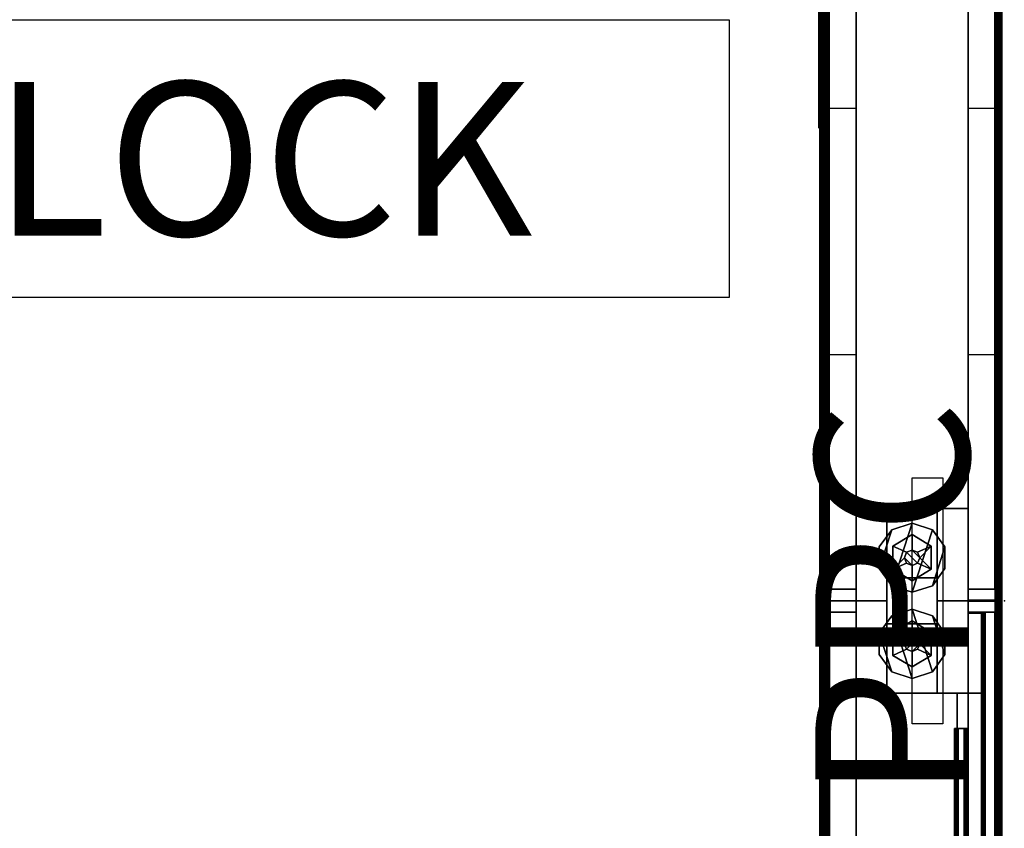
# Model space of a CAD drawing. Units: inches. Extents: x -1 to 228, y 0 to 157.
# Drawn here: x 212 to 228, y 33 to 46 of the extents above; entities that cross this region are included whole.
import ezdxf
from ezdxf.enums import TextEntityAlignment as Align

# ---------------------------------------------------------------- set-up
doc = ezdxf.new("R2010")
doc.units = ezdxf.units.IN
doc.header["$MEASUREMENT"] = 0
for name, color, linetype in [('A-FURN', 7, 'Continuous'), ('A-FURN-PNLS-BUILDUP-T', 7, 'Continuous'), ('AFUFU-2D-LK', 7, 'Continuous'), ('AFUFU-2D-LK-TX', 7, 'Continuous'), ('AFUPA-2D-42-TX', 7, 'Continuous'), ('AFUPA-2D-IN-TX', 7, 'Continuous'), ('AFUPA-2D-PC', 3, 'Continuous'), ('AFUPA-2D-PC-TX', 3, 'Continuous'), ('AFUPA-2D-TC-TX', 3, 'Continuous'), ('AFUPA-3D-BC', 3, 'Continuous'), ('AFUPA-3D-FR', 3, 'Continuous'), ('AFUPA-3D-TC', 3, 'Continuous'), ('AFUPA-3D-TL-FA-H', 3, 'Continuous'), ('AFUPA-3D-TL-IN', 3, 'Continuous'), ('AFUPA-3D-TL-LA-H', 7, 'Continuous'), ('AFUPA-3D-TL-LA-V', 7, 'Continuous'), ('AFUPA-3D-TL-MB', 3, 'Continuous')]:
    doc.layers.add(name, color=color, linetype=linetype)
doc.styles.get("Standard").update_dxf_attribs({"font": 'arial.ttf'})

# ---------------------------------------------------------------- blocks, each defined once
blk = doc.blocks.new('TFVFRBD')
at = {"layer": 'AFUPA-3D-FR'}
for p in [(0, 3), (36, 3), (36, 3, 5.375), (36, 3, 19.938), (36, 3, 30.109), (36, 3, 34.5), (36, 3, 41.812), (36, 3, 15.547), (0, 0), (0, 0, 0.5), (0, 0, 19.938), (0, 0, 30.109), (0, 0, 34.5), (0, 0, 41.812), (0, 0, 15.547), (36, 0)]:
    blk.add_point(p, dxfattribs=at)
at = {"layer": 'AFUPA-3D-BC'}
mesh = blk.add_polyface(dxfattribs=at)
corners = [(35.987, 2.903, 5.339), (0.013, 2.903, 5.339), (0.013, 2.886, 5.323), (35.987, 2.886, 5.323), (35.987, 2.88, 5.125), (35.987, 2.85, 5.13), (0.013, 2.85, 5.13), (0.013, 2.88, 5.125), (0.013, 2.85, 5.3), (35.987, 2.85, 5.3), (0.013, 2.86, 5.338), (35.987, 2.86, 5.338), (35.987, 2.888, 5.365), (0.013, 2.888, 5.365), (35.987, 2.88, 5.3), (0.013, 2.88, 5.3), (35.987, 2.925, 5.375), (0.013, 2.925, 5.375), (0.013, 2.962, 5.365), (35.987, 2.962, 5.365), (35.987, 2.99, 5.338), (0.013, 2.99, 5.338), (35.987, 2.88, 0.591), (0.013, 2.88, 0.591), (0.013, 2.85, 0.586), (35.987, 2.85, 0.586), (0.013, 2.86, 0.378), (35.987, 2.86, 0.378), (35.987, 2.888, 0.351), (0.013, 2.888, 0.351), (35.987, 2.85, 0.416), (0.013, 2.85, 0.416), (0.013, 3, 0.416), (0.013, 2.97, 0.416), (0.013, 2.97, 5.3), (0.013, 3, 5.3), (35.987, 2.97, 5.3), (35.987, 2.97, 0.416), (35.987, 3, 0.416), (35.987, 3, 5.3), (0.013, 2.88, 0.416), (0.013, 2.886, 0.393), (35.987, 2.886, 0.393), (35.987, 2.88, 0.416), (0.013, 2.903, 0.377), (35.987, 2.903, 0.377), (35.987, 2.925, 0.371), (0.013, 2.925, 0.371), (35.987, 2.947, 0.377), (0.013, 2.947, 0.377), (35.987, 2.964, 0.393), (0.013, 2.964, 0.393), (0.013, 2.99, 0.378), (35.987, 2.99, 0.378), (0.013, 2.962, 0.351), (35.987, 2.962, 0.351), (0.013, 2.925, 0.341), (35.987, 2.925, 0.341), (0.013, 2.964, 5.323), (35.987, 2.964, 5.323), (0.013, 2.947, 5.339), (35.987, 2.947, 5.339), (0.013, 2.925, 5.345), (35.987, 2.925, 5.345)]
mesh.append_faces([[corners[k] for k in face] for face in [(7, 6, 5, 4), (5, 6, 8, 9), (13, 12, 11, 10), (10, 11, 9, 8), (17, 16, 12, 13), (21, 20, 19, 18), (22, 23, 24, 25), (26, 27, 28, 29), (27, 30, 31, 26), (25, 24, 31, 30), (38, 39, 35, 32), (33, 34, 36, 37), (52, 53, 38, 32), (54, 55, 53, 52), (56, 57, 55, 54), (29, 28, 57, 56), (35, 39, 20, 21), (18, 19, 16, 17)]])
mesh.append_faces([[corners[k] for k in face] for face in [(14, 15, 7, 4), (43, 40, 23, 22), (40, 31, 24, 23), (30, 43, 22, 25)]], dxfattribs={"vtx0": -1})
mesh.append_faces([[corners[k] for k in face] for face in [(0, 1, 2, 3), (3, 2, 15, 14), (35, 34, 33, 32), (37, 38, 32, 33), (46, 47, 44, 45), (48, 49, 47, 46), (50, 51, 49, 48), (37, 33, 51, 50), (42, 27, 28, 45), (43, 30, 27, 42), (46, 57, 55, 48), (45, 28, 57, 46), (50, 53, 38, 37), (48, 55, 53, 50), (36, 34, 58, 59), (59, 58, 60, 61), (61, 60, 62, 63), (63, 62, 1, 0), (1, 13, 10, 2), (2, 10, 8, 15), (60, 18, 17, 62), (62, 17, 13, 1), (58, 21, 18, 60), (34, 35, 21, 58)]], dxfattribs={"vtx0": -1, "vtx2": -1})
mesh.append_faces([[corners[k] for k in face] for face in [(7, 15, 8, 6), (5, 9, 14, 4)]], dxfattribs={"vtx1": -1})
mesh.append_faces([[corners[k] for k in face] for face in [(39, 38, 37, 36), (40, 41, 42, 43), (41, 44, 45, 42), (29, 26, 41, 44), (26, 31, 40, 41), (54, 56, 47, 49), (56, 29, 44, 47), (32, 52, 51, 33), (52, 54, 49, 51), (36, 34, 35, 39), (0, 3, 11, 12), (3, 14, 9, 11), (61, 63, 16, 19), (63, 0, 12, 16), (59, 61, 19, 20), (36, 59, 20, 39)]], dxfattribs={"vtx1": -1, "vtx3": -1})
at = {"layer": 'AFUPA-3D-FR'}
mesh = blk.add_polyface(dxfattribs=at)
corners = [(0.375, 1.09, 35.385), (0.375, 1.278, 35.385), (0.375, 1.278, 34.26), (0.375, 1.09, 34.26), (0.375, 1.09, 9.875), (0.375, 1.91, 34.26), (0.375, 1.91, 9.875), (1.5, 2.41, 40.51), (1.5, 0.59, 40.51), (1.5, 0.59, 7.125), (1.5, 2.41, 7.125), (34.5, 0.59, 7.125), (34.5, 0.59, 40.51), (34.5, 2.41, 40.51), (34.5, 2.41, 7.125), (36, 0.59, 41.869), (34.5, 0.59, 41.869), (34.5, 0.59, 5.125), (36, 0.59, 5.125), (36, 1.09, 5.125), (35.625, 1.09, 5.125), (35.625, 1.09, 40.51), (36, 1.09, 40.51), (36, 1.09, 41.869), (35.625, 1.91, 40.51), (35.625, 1.91, 5.125), (36, 1.91, 5.125), (36, 1.91, 40.51), (34.5, 2.41, 5.125), (34.5, 2.41, 41.869), (36, 2.41, 41.869), (36, 2.41, 5.125), (36, 1.91, 41.869), (35.625, 1.91, 8.75), (35.625, 1.09, 8.75), (0, 1.09, 5.125), (0.375, 1.09, 5.125), (0.375, 1.09, 40.51), (0, 1.09, 40.51), (0, 1.09, 41.869), (0, 0.59, 5.125), (0, 0.59, 41.869), (1.5, 0.59, 5.125), (1.5, 0.59, 41.869), (0, 1.91, 5.125), (0.375, 1.91, 5.125), (0.375, 1.91, 40.51), (0, 1.91, 40.51), (0, 1.91, 41.869), (0, 2.41, 5.125), (0, 2.41, 41.869), (1.5, 2.41, 41.869), (1.5, 2.41, 5.125), (0.375, 1.09, 8.75), (0.375, 1.91, 8.75), (36, 2.97, 5.125), (0, 2.97, 5.125), (0, 2.97, 5.3), (36, 2.97, 5.3), (0.375, 1.722, 9.875), (0.375, 1.722, 8.75), (0.375, 1.278, 9.875), (0.375, 1.278, 8.75), (35.625, 1.91, 34.26), (35.625, 1.09, 34.26), (35.625, 1.09, 9.875), (35.625, 1.91, 9.875), (35.625, 1.722, 9.875), (35.625, 1.722, 8.75), (35.625, 1.278, 8.75), (35.625, 1.278, 9.875), (35.625, 1.91, 35.385), (35.625, 1.722, 35.385), (35.625, 1.722, 34.26), (0.375, 1.722, 35.385), (0.375, 1.91, 35.385), (0.375, 1.722, 34.26), (35.625, 1.278, 34.26), (35.625, 1.278, 35.385), (35.625, 1.09, 35.385), (34.5, 1.91, 41.869), (34.5, 1.91, 40.51), (34.5, 1.09, 40.51), (34.5, 1.09, 41.869), (1.5, 1.91, 40.51), (1.5, 1.91, 41.869), (1.5, 1.09, 40.51), (1.5, 1.09, 41.869), (0.375, 1.09, 41.635), (0.375, 1.91, 41.635), (35.625, 1.91, 41.635), (35.625, 1.09, 41.635)]
mesh.append_faces([[corners[k] for k in face] for face in [(0, 1, 2, 3), (7, 8, 9, 10), (11, 12, 13, 14), (18, 19, 23, 15), (28, 29, 30, 31), (39, 35, 40, 41), (50, 51, 52, 49), (10, 14, 28, 52), (9, 42, 17, 11), (31, 55, 56, 49), (57, 58, 55, 56), (9, 11, 14, 10), (59, 6, 54, 60), (4, 61, 62, 53), (60, 62, 61, 59), (33, 66, 67, 68), (69, 70, 65, 34), (70, 69, 68, 67), (63, 71, 72, 73), (74, 75, 5, 76), (77, 78, 79, 64), (80, 81, 27, 32), (23, 22, 82, 83), (47, 84, 85, 48), (86, 38, 39, 87), (43, 8, 12, 16), (13, 7, 51, 29), (7, 8, 12, 13), (88, 89, 46, 37), (21, 24, 90, 91), (51, 43, 16, 29)]])
mesh.append_faces([[corners[k] for k in face] for face in [(4, 3, 5, 6), (36, 53, 54, 45), (24, 21, 79, 71)]], dxfattribs={"vtx0": -1})
mesh.append_faces([[corners[k] for k in face] for face in [(1, 74, 76, 2)]], dxfattribs={"vtx0": -1, "vtx2": -1})
mesh.append_faces([[corners[k] for k in face] for face in [(33, 34, 20, 25), (63, 64, 65, 66), (0, 37, 46, 75)]], dxfattribs={"vtx1": -1})
mesh.append_faces([[corners[k] for k in face] for face in [(73, 72, 78, 77)]], dxfattribs={"vtx1": -1, "vtx3": -1})
mesh.append_faces([[corners[k] for k in face] for face in [(19, 20, 21, 22), (32, 26, 31, 30), (35, 36, 37, 38), (42, 43, 41, 40), (44, 45, 46, 47), (48, 44, 49, 50)]], dxfattribs={"vtx2": -1})
mesh.append_faces([[corners[k] for k in face] for face in [(15, 16, 17, 18), (24, 25, 26, 27)]], dxfattribs={"vtx3": -1})
mesh = blk.add_polyface(dxfattribs=at)
corners = [(8, 2.898, 41.869), (8, 2.898, 41.649), (4, 2.898, 41.649), (4, 2.898, 41.869), (8, 2.41, 41.869), (4, 2.41, 41.869)]
mesh.append_faces([[corners[k] for k in face] for face in [(0, 1, 2, 3), (4, 0, 3, 5)]])
mesh = blk.add_polyface(dxfattribs=at)
corners = [(0.138, 1.5), (0.245, 1.831), (1.263, 1.5), (1.155, 1.169), (0.874, 0.965), (0.245, 1.169), (0.526, 0.965), (0.526, 2.035), (1.155, 1.831), (0.874, 2.035), (1.263, 1.5, 0.25), (0.245, 1.831, 0.25), (0.138, 1.5, 0.25), (1.155, 1.169, 0.25), (0.245, 1.169, 0.25), (0.874, 0.965, 0.25), (0.526, 0.965, 0.25), (1.155, 1.831, 0.25), (0.526, 2.035, 0.25), (0.874, 2.035, 0.25)]
mesh.append_faces([[corners[k] for k in face] for face in [(0, 12, 11, 1), (12, 0, 5, 14), (6, 16, 14, 5), (4, 15, 16, 6), (15, 4, 3, 13), (3, 2, 10, 13), (2, 8, 17, 10), (17, 8, 9, 19), (19, 9, 7, 18), (18, 7, 1, 11)]])
mesh.append_faces([[corners[k] for k in face] for face in [(4, 5, 0, 3), (10, 11, 12, 13), (17, 18, 11, 10)]], dxfattribs={"vtx0": -1, "vtx2": -1})
mesh.append_faces([[corners[k] for k in face] for face in [(9, 8, 7, 7), (16, 15, 14, 14)]], dxfattribs={"vtx1": -1, "vtx2": -1})
mesh.append_faces([[corners[k] for k in face] for face in [(0, 1, 2, 3), (1, 7, 8, 2), (12, 14, 15, 13)]], dxfattribs={"vtx1": -1, "vtx3": -1})
mesh.append_faces([[corners[k] for k in face] for face in [(4, 6, 5, 5), (17, 19, 18, 18)]], dxfattribs={"vtx2": -1, "vtx3": -1})
mesh = blk.add_polyface(dxfattribs=at)
corners = [(35.862, 1.5), (35.755, 1.831), (34.737, 1.5), (34.845, 1.169), (35.126, 0.965), (35.755, 1.169), (35.474, 0.965), (35.474, 2.035), (34.845, 1.831), (35.126, 2.035), (34.737, 1.5, 0.25), (35.755, 1.831, 0.25), (35.862, 1.5, 0.25), (34.845, 1.169, 0.25), (35.755, 1.169, 0.25), (35.126, 0.965, 0.25), (35.474, 0.965, 0.25), (34.845, 1.831, 0.25), (35.474, 2.035, 0.25), (35.126, 2.035, 0.25)]
mesh.append_faces([[corners[k] for k in face] for face in [(0, 12, 11, 1), (12, 0, 5, 14), (6, 16, 14, 5), (4, 15, 16, 6), (15, 4, 3, 13), (3, 2, 10, 13), (2, 8, 17, 10), (17, 8, 9, 19), (19, 9, 7, 18), (18, 7, 1, 11)]])
mesh.append_faces([[corners[k] for k in face] for face in [(4, 5, 0, 3), (10, 11, 12, 13), (17, 18, 11, 10)]], dxfattribs={"vtx0": -1, "vtx2": -1})
mesh.append_faces([[corners[k] for k in face] for face in [(9, 8, 7, 7), (16, 15, 14, 14)]], dxfattribs={"vtx1": -1, "vtx2": -1})
mesh.append_faces([[corners[k] for k in face] for face in [(0, 1, 2, 3), (1, 7, 8, 2), (12, 14, 15, 13)]], dxfattribs={"vtx1": -1, "vtx3": -1})
mesh.append_faces([[corners[k] for k in face] for face in [(4, 6, 5, 5), (17, 19, 18, 18)]], dxfattribs={"vtx2": -1, "vtx3": -1})
mesh = blk.add_polyface(dxfattribs=at)
corners = [(0.888, 1.812, 0.25), (0.888, 1.812, 0.5), (1.075, 1.5, 0.5), (1.075, 1.5, 0.25), (0.788, 1.588, 0.5), (0.825, 1.5, 0.5), (0.788, 1.588, 1.438), (0.825, 1.5, 1.438), (0.7, 1.625, 0.5), (0.7, 1.625, 1.438), (0.325, 1.5, 0.5), (0.513, 1.812, 0.5), (0.513, 1.812, 0.25), (0.325, 1.5, 0.25), (0.612, 1.588, 0.5), (0.575, 1.5, 0.5), (0.612, 1.588, 1.438), (0.575, 1.5, 1.438), (0.612, 1.412, 0.5), (0.612, 1.412, 1.438), (0.7, 1.375, 0.5), (0.7, 1.375, 1.438), (0.788, 1.412, 0.5), (0.788, 1.412, 1.438), (0.513, 1.188, 0.5), (0.513, 1.188, 0.25), (0.888, 1.188, 0.5), (0.888, 1.188, 0.25)]
mesh.append_faces([[corners[k] for k in face] for face in [(0, 1, 2, 3), (5, 4, 6, 7), (4, 8, 9, 6), (10, 11, 12, 13), (8, 14, 16, 9), (14, 15, 17, 16), (15, 18, 19, 17), (18, 20, 21, 19), (20, 22, 23, 21), (22, 5, 7, 23), (24, 10, 13, 25), (3, 2, 26, 27), (26, 24, 25, 27), (12, 11, 1, 0)]])
mesh.append_faces([[corners[k] for k in face] for face in [(18, 24, 20, 20), (20, 26, 22, 22)]], dxfattribs={"vtx0": -1, "vtx1": -1, "vtx2": -1})
mesh.append_faces([[corners[k] for k in face] for face in [(1, 4, 5, 2), (14, 11, 10, 15), (15, 10, 24, 18), (22, 26, 2, 5), (4, 1, 11, 8), (9, 17, 19, 6), (6, 19, 21, 7)]], dxfattribs={"vtx0": -1, "vtx2": -1})
mesh.append_faces([[corners[k] for k in face] for face in [(20, 24, 26, 26), (11, 14, 8, 8)]], dxfattribs={"vtx0": -1, "vtx2": -1, "vtx3": -1})
mesh.append_faces([[corners[k] for k in face] for face in [(16, 17, 9, 9)]], dxfattribs={"vtx1": -1, "vtx2": -1})
mesh.append_faces([[corners[k] for k in face] for face in [(21, 23, 7, 7)]], dxfattribs={"vtx2": -1, "vtx3": -1})
mesh = blk.add_polyface(dxfattribs=at)
corners = [(35.112, 1.812, 0.25), (35.112, 1.812, 0.5), (34.925, 1.5, 0.5), (34.925, 1.5, 0.25), (35.212, 1.588, 0.5), (35.175, 1.5, 0.5), (35.212, 1.588, 1.438), (35.175, 1.5, 1.438), (35.3, 1.625, 0.5), (35.3, 1.625, 1.438), (35.675, 1.5, 0.5), (35.487, 1.812, 0.5), (35.487, 1.812, 0.25), (35.675, 1.5, 0.25), (35.388, 1.588, 0.5), (35.425, 1.5, 0.5), (35.388, 1.588, 1.438), (35.425, 1.5, 1.438), (35.388, 1.412, 0.5), (35.388, 1.412, 1.438), (35.3, 1.375, 0.5), (35.3, 1.375, 1.438), (35.212, 1.412, 0.5), (35.212, 1.412, 1.438), (35.487, 1.188, 0.5), (35.487, 1.188, 0.25), (35.112, 1.188, 0.5), (35.112, 1.188, 0.25)]
mesh.append_faces([[corners[k] for k in face] for face in [(0, 1, 2, 3), (5, 4, 6, 7), (4, 8, 9, 6), (10, 11, 12, 13), (8, 14, 16, 9), (14, 15, 17, 16), (15, 18, 19, 17), (18, 20, 21, 19), (20, 22, 23, 21), (22, 5, 7, 23), (24, 10, 13, 25), (3, 2, 26, 27), (26, 24, 25, 27), (12, 11, 1, 0)]])
mesh.append_faces([[corners[k] for k in face] for face in [(18, 24, 20, 20), (20, 26, 22, 22)]], dxfattribs={"vtx0": -1, "vtx1": -1, "vtx2": -1})
mesh.append_faces([[corners[k] for k in face] for face in [(1, 4, 5, 2), (14, 11, 10, 15), (15, 10, 24, 18), (22, 26, 2, 5), (4, 1, 11, 8), (9, 17, 19, 6), (6, 19, 21, 7)]], dxfattribs={"vtx0": -1, "vtx2": -1})
mesh.append_faces([[corners[k] for k in face] for face in [(20, 24, 26, 26), (11, 14, 8, 8)]], dxfattribs={"vtx0": -1, "vtx2": -1, "vtx3": -1})
mesh.append_faces([[corners[k] for k in face] for face in [(16, 17, 9, 9)]], dxfattribs={"vtx1": -1, "vtx2": -1})
mesh.append_faces([[corners[k] for k in face] for face in [(21, 23, 7, 7)]], dxfattribs={"vtx2": -1, "vtx3": -1})
mesh = blk.add_polyface(dxfattribs=at)
corners = [(35.987, 0.59, 0.341), (35.987, 0.59, 5.125), (0.013, 0.59, 5.125), (0.013, 0.59, 0.341), (0.013, 0.15, 0.341), (35.987, 0.15, 0.341), (0.013, 0.15, 0.591), (35.987, 0.15, 0.591)]
mesh.append_faces([[corners[k] for k in face] for face in [(0, 1, 2, 3), (4, 5, 0, 3), (7, 5, 4, 6)]])
mesh = blk.add_polyface(dxfattribs=at)
corners = [(4, 0.102, 41.869), (8, 0.102, 41.869), (8, 0.59, 41.869), (4, 0.59, 41.869), (4, 0.102, 41.649), (8, 0.102, 41.649)]
mesh.append_faces([[corners[k] for k in face] for face in [(0, 1, 2, 3), (4, 5, 1, 0)]])
blk = doc.blocks.new('TKNOCK-36')
at = {"layer": 'AFUPA-3D-BC'}
mesh = blk.add_polyface(dxfattribs=at)
corners = [(10.219, -0.016, 4.555), (7.805, -0.016, 4.555), (7.758, -0.016, 4.547), (10.266, -0.016, 4.547), (10.305, -0.016, 4.516), (7.719, -0.016, 4.516), (7.758, -0.016, 3.203), (7.805, -0.016, 3.195), (10.219, -0.016, 3.195), (10.266, -0.016, 3.203), (10.344, -0.016, 3.32), (10.344, -0.016, 4.43), (7.68, -0.016, 4.43), (7.68, -0.016, 3.32), (10.336, -0.016, 3.273), (7.695, -0.016, 3.273), (7.719, -0.016, 3.234), (10.305, -0.016, 3.234), (10.336, -0.016, 4.477), (7.695, -0.016, 4.477)]
mesh.append_faces([[corners[k] for k in face] for face in [(6, 9, 17, 16), (12, 11, 18, 19), (4, 5, 19, 18)]], dxfattribs={"vtx0": -1, "vtx2": -1})
mesh.append_faces([[corners[k] for k in face] for face in [(4, 3, 2, 5), (10, 11, 12, 13), (14, 10, 13, 15), (15, 16, 17, 14)]], dxfattribs={"vtx1": -1, "vtx3": -1})
mesh.append_faces([[corners[k] for k in face] for face in [(0, 1, 2, 3)]], dxfattribs={"vtx2": -1})
mesh.append_faces([[corners[k] for k in face] for face in [(6, 7, 8, 9)]], dxfattribs={"vtx3": -1})
mesh = blk.add_polyface(dxfattribs=at)
corners = [(19.25, -0.016, 2.25), (19.203, -0.016, 2.258), (16.797, -0.016, 2.258), (16.75, -0.016, 2.25), (19.32, -0.016, 2.18), (19.297, -0.016, 2.227), (16.703, -0.016, 2.227), (16.68, -0.016, 2.18), (16.672, -0.016, 2.133), (19.328, -0.016, 2.133), (16.672, -0.016, 1.023), (19.328, -0.016, 1.023), (16.703, -0.016, 0.938), (16.75, -0.016, 0.906), (19.25, -0.016, 0.906), (19.297, -0.016, 0.938), (16.797, -0.016, 0.898), (19.203, -0.016, 0.898), (19.32, -0.016, 0.977), (16.68, -0.016, 0.977)]
mesh.append_faces([[corners[k] for k in face] for face in [(0, 3, 6, 5), (9, 8, 10, 11), (12, 15, 18, 19), (11, 10, 19, 18)]], dxfattribs={"vtx0": -1, "vtx2": -1})
mesh.append_faces([[corners[k] for k in face] for face in [(4, 5, 6, 7), (7, 8, 9, 4), (12, 13, 14, 15)]], dxfattribs={"vtx1": -1, "vtx3": -1})
mesh.append_faces([[corners[k] for k in face] for face in [(16, 17, 14, 13)]], dxfattribs={"vtx2": -1})
mesh.append_faces([[corners[k] for k in face] for face in [(0, 1, 2, 3)]], dxfattribs={"vtx3": -1})
mesh = blk.add_polyface(dxfattribs=at)
corners = [(28.32, -0.016, 4.43), (25.656, -0.016, 4.43), (25.656, -0.016, 3.32), (28.32, -0.016, 3.32), (25.695, -0.016, 3.234), (28.281, -0.016, 3.234), (28.305, -0.016, 3.273), (25.664, -0.016, 3.273), (25.781, -0.016, 3.195), (28.195, -0.016, 3.195), (28.242, -0.016, 3.203), (25.734, -0.016, 3.203), (25.664, -0.016, 4.477), (28.305, -0.016, 4.477), (28.242, -0.016, 4.547), (28.195, -0.016, 4.555), (25.781, -0.016, 4.555), (25.734, -0.016, 4.547), (25.695, -0.016, 4.516), (28.281, -0.016, 4.516)]
mesh.append_faces([[corners[k] for k in face] for face in [(0, 1, 2, 3), (4, 5, 6, 7), (3, 2, 7, 6), (14, 17, 18, 19)]], dxfattribs={"vtx0": -1, "vtx2": -1})
mesh.append_faces([[corners[k] for k in face] for face in [(4, 11, 10, 5), (12, 1, 0, 13), (13, 19, 18, 12)]], dxfattribs={"vtx1": -1, "vtx3": -1})
mesh.append_faces([[corners[k] for k in face] for face in [(8, 9, 10, 11)]], dxfattribs={"vtx2": -1})
mesh.append_faces([[corners[k] for k in face] for face in [(14, 15, 16, 17)]], dxfattribs={"vtx3": -1})
blk = doc.blocks.new('DP8VFR4236_THREEDVIEW_KNOCKOUT-FR-36_____KNOCKOUT_____YES_____SUPPORT_____NONE_____TOPCAP_____3')
at = {"layer": 'A-FURN', "rotation": 180.0000198478428}
blk.add_blockref('TKNOCK-36', (36, 3), dxfattribs=at)
blk = doc.blocks.new('DP8VFR4236_THREEDVIEW_DP8VFR4236_____KNOCKOUT_____YES_____SUPPORT_____NONE_____TOPCAP_____3')
at = {"layer": 'A-FURN'}
for name in ['TFVFRBD', 'DP8VFR4236_THREEDVIEW_KNOCKOUT-FR-36_____KNOCKOUT_____YES_____SUPPORT_____NONE_____TOPCAP_____3']:
    blk.add_blockref(name, (0, 0), dxfattribs=at)
blk = doc.blocks.new('3_DP8VFR4236_____XI_____XO_____KNOCKOUT_____YES_____SUPPORT_____NONE_____TOPCAP_____3')
at = {"layer": 'A-FURN'}
blk.add_blockref('DP8VFR4236_THREEDVIEW_DP8VFR4236_____KNOCKOUT_____YES_____SUPPORT_____NONE_____TOPCAP_____3', (0, 0), dxfattribs=at)
at = {"layer": 'AFUPA-2D-42-TX'}
blk.add_attdef('CAPTG', (0, 1), '', height=2.5, dxfattribs=at)
at = {"layer": 'AFUPA-2D-42-TX', "flags": 1}
for tag in ['CAPPN', 'CAPMG', 'CAPMC', 'CAPQT', 'CAPDH']:
    blk.add_attdef(tag, (0, 0), '', height=0.001, dxfattribs=at)
blk = doc.blocks.new('3_DP3L14236F')
at = {"layer": 'AFUPA-3D-TL-LA-H'}
blk.add_point((0, 0), dxfattribs=at)
at = {"layer": 'AFUPA-2D-IN-TX', "flags": 1}
for tag, height in [('CAPTG', 2.5), ('CAPPN', 0.001), ('CAPMG', 0.001), ('CAPMC', 0.001), ('CAPQT', 0.001), ('CAPDH', 0.001), ('CAPGC', 0.001)]:
    blk.add_attdef(tag, (0, 0), '', height=height, dxfattribs=at)
at = {"layer": 'AFUPA-3D-TL-LA-H'}
mesh = blk.add_polyface(dxfattribs=at)
corners = [(0.1875, 0.59), (35.8125, 0.59), (35.8125, 0.1525), (0.1875, 0.1525)]
mesh.append_faces([[corners[k] for k in face] for face in [(0, 1, 2, 3)]])
mesh = blk.add_polyface(dxfattribs=at)
corners = [(35.8125, 0.1525, 41.1875), (35.8125, 0.59, 41.1875), (0.1875, 0.59, 41.1875), (0.1875, 0.1525, 41.1875)]
mesh.append_faces([[corners[k] for k in face] for face in [(0, 1, 2, 3)]])
at = {"layer": 'AFUPA-3D-TL-LA-V'}
mesh = blk.add_polyface(dxfattribs=at)
corners = [(0.1875, 0.59), (0.1875, 0.59, 41.1875), (35.8125, 0.59, 41.1875), (35.8125, 0.59), (0.1875, 0.1525), (0.1875, 0.1525, 41.1875), (35.8125, 0.1525, 41.1875), (35.8125, 0.1525)]
mesh.append_faces([[corners[k] for k in face] for face in [(0, 1, 2, 3), (0, 4, 5, 1), (3, 2, 6, 7), (4, 7, 6, 5)]])
blk = doc.blocks.new('3_DP1SO4236')
at = {"layer": 'AFUPA-2D-IN-TX', "flags": 1}
for tag, height in [('CAPTG', 2.5), ('CAPPN', 0.001), ('CAPMG', 0.001), ('CAPMC', 0.001), ('CAPQT', 0.001), ('CAPDH', 0.001), ('CAPGC', 0.001)]:
    blk.add_attdef(tag, (0, 0), '', height=height, dxfattribs=at)
at = {"layer": 'AFUPA-3D-TL-FA-H'}
mesh = blk.add_polyface(dxfattribs=at)
corners = [(0.1875, 0.59), (0.1875, 0.59, 36.3125), (35.8125, 0.59, 36.3125), (35.8125, 0.59), (0.1875, 0.1525), (0.1875, 0.1525, 36.3125), (35.8125, 0.1525, 36.3125), (35.8125, 0.1525)]
mesh.append_faces([[corners[k] for k in face] for face in [(0, 1, 2, 3), (0, 4, 5, 1), (3, 2, 6, 7), (4, 7, 6, 5), (0, 3, 7, 4), (6, 2, 1, 5)]])
blk = doc.blocks.new('3_42H_FV_L-F36')
at = {"layer": 'A-FURN'}
for name, p in [('3_DP8VFR4236_____XI_____XO_____KNOCKOUT_____YES_____SUPPORT_____NONE_____TOPCAP_____3', (0, 0)), ('3_DP3L14236F', (0, 0, 0.5))]:
    blk.add_blockref(name, p, dxfattribs=at)
at = {"layer": 'A-FURN', "rotation": 180}
blk.add_blockref('3_DP1SO4236', (36, 3, 5.375), dxfattribs=at)
at = {"layer": 'A-FURN', "flags": 1}
for tag in ['CAPALIAS1', 'CAPALIAS2', 'CAPALIAS3']:
    blk.add_attdef(tag, (0, 0), '', height=0.001, dxfattribs=at)
at = {"layer": 'A-FURN-PNLS-BUILDUP-T', "width": 0.5}
blk.add_attdef('CAPSTD', text='', height=3, dxfattribs=at).set_placement((18, 12.75), align=Align.CENTER)
at = {"layer": 'A-FURN-PNLS-BUILDUP-T', "flags": 1}
for tag in ['CAPSTDTITLE', 'CAPPANELCAT', 'CAPPANELNAME', 'CAPPANELWIDTH', 'CAPPANELHEIGHT']:
    blk.add_attdef(tag, (0, 0), '', height=0.001, dxfattribs=at)
blk = doc.blocks.new('3_DP1SO1436')
at = {"layer": 'AFUPA-3D-TL-FA-H'}
blk.add_point((0, 0), dxfattribs=at)
blk.add_point((0, 0), dxfattribs=at)
at = {"layer": 'AFUPA-2D-IN-TX', "flags": 1}
for tag, height in [('CAPTG', 2.5), ('CAPPN', 0.001), ('CAPMG', 0.001), ('CAPMC', 0.001), ('CAPQT', 0.001), ('CAPDH', 0.001), ('CAPGC', 0.001)]:
    blk.add_attdef(tag, (0, 0), '', height=height, dxfattribs=at)
at = {"layer": 'AFUPA-3D-TL-FA-H'}
mesh = blk.add_polyface(dxfattribs=at)
corners = [(0.1875, 0.1563, 14.4375), (0.1875, 0.5938, 14.4375), (0.1875, 0.5938), (0.1875, 0.1563), (35.8125, 0.1563, 14.4375), (35.8125, 0.1563), (35.8125, 0.5938), (35.8125, 0.5938, 14.4375)]
mesh.append_faces([[corners[k] for k in face] for face in [(0, 1, 2, 3), (4, 5, 6, 7), (1, 7, 6, 2), (0, 3, 5, 4), (3, 2, 6, 5), (0, 4, 7, 1)]])
blk = doc.blocks.new('3_DP3MB12136')
at = {"layer": 'AFUPA-3D-TL-MB'}
blk.add_point((0, 0), dxfattribs=at)
blk.add_point((0, 0), dxfattribs=at)
at = {"layer": 'AFUPA-2D-IN-TX', "flags": 1}
for tag, height in [('CAPTG', 2.5), ('CAPPN', 0.001), ('CAPMG', 0.001), ('CAPMC', 0.001), ('CAPQT', 0.001), ('CAPDH', 0.001), ('CAPGC', 0.001)]:
    blk.add_attdef(tag, (0, 0), '', height=height, dxfattribs=at)
at = {"layer": 'AFUPA-3D-TL-MB'}
mesh = blk.add_polyface(dxfattribs=at)
corners = [(0.1875, 0.1525, 21.75), (0.1875, 0.1525), (35.8125, 0.1525), (35.8125, 0.1525, 21.75), (0.1875, 0.59, 21.75), (35.8125, 0.59, 21.75), (35.8125, 0.59), (0.1875, 0.59)]
mesh.append_faces([[corners[k] for k in face] for face in [(0, 1, 2, 3), (4, 5, 6, 7), (1, 7, 6, 2), (0, 3, 5, 4), (0, 4, 7, 1), (3, 2, 6, 5)]])
blk = doc.blocks.new('3_DP2SOS36')
at = {"layer": 'AFUPA-2D-IN-TX', "flags": 1}
for tag, height in [('CAPTG', 2.5), ('CAPPN', 0.001), ('CAPMG', 0.001), ('CAPMC', 0.001), ('CAPQT', 0.001), ('CAPDH', 0.001), ('CAPGC', 0.001)]:
    blk.add_attdef(tag, (0, 0), '', height=height, dxfattribs=at)
at = {"layer": 'AFUPA-3D-TL-IN'}
mesh = blk.add_polyface(dxfattribs=at)
corners = [(2.05, 0.777, 0.844), (2.05, 0.811, 0.811), (2.05, 0.641, 0.641), (2.05, 0.608, 0.675), (33.925, 0.641, 0.641), (33.925, 0.811, 0.811), (33.925, 0.777, 0.844), (33.925, 0.608, 0.675), (33.925, 0.595, 0.654), (33.925, 0.59, 0.63), (2.05, 0.595, 0.654), (2.05, 0.59, 0.63), (2.05, 0.759, -0.657), (2.05, 0.748, -0.662), (33.925, 0.748, -0.662), (33.925, 0.759, -0.657), (2.05, 0.764, -0.125), (1.475, 0.764, -0.125), (1.475, 0.764), (2.05, 0.764), (1.475, 0.59, -0.125), (1.475, 0.59), (0.175, 0.311, -0.062), (0.175, 0.319, -0.031), (0.175, 0.319, -0.094), (0.175, 0.342, -0.008), (0.175, 0.342, -0.117), (0.175, 0.59, -0.125), (0.175, 0.373, -0.125), (0.175, 0.373), (0.175, 0.59), (35.8, 0.59, -0.125), (34.5, 0.59, -0.125), (34.5, 0.59), (35.8, 0.59), (34.5, 0.764, -0.125), (34.5, 0.764), (33.925, 0.764, -0.125), (33.925, 0.764), (35.8, 0.373), (35.8, 0.373, -0.125), (35.8, 0.319, -0.031), (35.8, 0.311, -0.062), (35.8, 0.319, -0.094), (35.8, 0.342, -0.008), (35.8, 0.342, -0.117), (2.05, 0.811, 0.552), (33.925, 0.811, 0.552), (33.925, 0.811, -0.646), (2.05, 0.811, -0.646), (2.05, 0.764, 0.552), (2.05, 0.764, -0.646), (33.925, 0.764, 0.552), (33.925, 0.764, -0.646), (2.05, 0.806, -0.67), (33.925, 0.806, -0.67), (33.925, 0.792, -0.69), (2.05, 0.792, -0.69), (2.05, 0.772, -0.704), (33.925, 0.772, -0.704), (33.925, 0.748, -0.708), (2.05, 0.748, -0.708), (2.05, 0.652, -0.662), (2.05, 0.629, -0.666), (33.925, 0.629, -0.666), (33.925, 0.652, -0.662), (2.05, 0.608, -0.68), (33.925, 0.608, -0.68), (2.05, 0.595, -0.7), (33.925, 0.595, -0.7), (33.925, 0.777, -0.938), (33.925, 0.811, -0.904), (33.925, 0.641, -0.735), (33.925, 0.608, -0.768), (2.05, 0.641, -0.735), (2.05, 0.811, -0.904), (2.05, 0.777, -0.938), (2.05, 0.608, -0.768), (33.925, 0.595, -0.748), (33.925, 0.59, -0.724), (2.05, 0.595, -0.748), (2.05, 0.59, -0.724), (2.05, 0.637, -0.724), (33.925, 0.637, -0.724), (2.05, 0.641, -0.713), (33.925, 0.641, -0.713), (2.05, 0.652, -0.708), (33.925, 0.652, -0.708), (34.5, 0.373, -0.125), (1.475, 0.373, -0.125), (1.475, 0.373), (34.5, 0.373), (33.925, 0.759, 0.563), (2.05, 0.759, 0.563), (33.925, 0.748, 0.568), (2.05, 0.748, 0.568), (33.925, 0.792, 0.596), (33.925, 0.806, 0.576), (2.05, 0.806, 0.576), (2.05, 0.792, 0.596), (2.05, 0.772, 0.61), (33.925, 0.772, 0.61), (33.925, 0.748, 0.615), (2.05, 0.748, 0.615), (2.05, 0.652, 0.615), (33.925, 0.652, 0.615), (33.925, 0.652, 0.568), (2.05, 0.652, 0.568), (33.925, 0.629, 0.573), (2.05, 0.629, 0.573), (33.925, 0.608, 0.586), (2.05, 0.608, 0.586), (33.925, 0.595, 0.606), (2.05, 0.595, 0.606), (33.925, 0.637, 0.63), (2.05, 0.637, 0.63), (33.925, 0.641, 0.619), (2.05, 0.641, 0.619)]
mesh.append_faces([[corners[k] for k in face] for face in [(0, 3, 7, 6), (4, 2, 1, 5), (8, 10, 11, 9), (12, 13, 14, 15), (16, 17, 18, 19), (21, 20, 27, 30), (31, 32, 33, 34), (37, 38, 36, 35), (29, 25, 44, 39), (25, 23, 41, 44), (23, 22, 42, 41), (22, 24, 43, 42), (24, 26, 45, 43), (26, 28, 40, 45), (46, 47, 48, 49), (16, 51, 53, 37), (54, 49, 48, 55), (54, 55, 56, 57), (58, 57, 56, 59), (58, 59, 60, 61), (12, 15, 53, 51), (62, 63, 64, 65), (63, 66, 67, 64), (66, 68, 69, 67), (70, 73, 77, 76), (71, 75, 74, 72), (71, 70, 76, 75), (68, 81, 79, 69), (81, 80, 78, 79), (80, 77, 73, 78), (74, 82, 83, 72), (82, 84, 85, 83), (84, 86, 87, 85), (60, 87, 86, 61), (62, 65, 14, 13), (50, 19, 38, 52), (52, 92, 93, 50), (94, 95, 93, 92), (96, 97, 98, 99), (47, 46, 98, 97), (96, 99, 100, 101), (102, 101, 100, 103), (103, 104, 105, 102), (94, 106, 107, 95), (108, 109, 107, 106), (110, 111, 109, 108), (112, 113, 111, 110), (9, 11, 113, 112), (114, 115, 2, 4), (116, 117, 115, 114), (105, 104, 117, 116), (7, 3, 10, 8), (0, 6, 5, 1)]])
mesh.append_faces([[corners[k] for k in face] for face in [(33, 32, 35, 36), (39, 40, 31, 34), (35, 88, 89, 17), (20, 89, 28, 27), (32, 88, 40, 31)]], dxfattribs={"vtx0": -1})
mesh.append_faces([[corners[k] for k in face] for face in [(29, 90, 21, 30), (33, 91, 39, 34)]], dxfattribs={"vtx0": -1, "vtx1": -1})
mesh.append_faces([[corners[k] for k in face] for face in [(8, 4, 7, 7), (80, 74, 77, 77), (64, 87, 65, 65), (109, 104, 107, 107)]], dxfattribs={"vtx0": -1, "vtx1": -1, "vtx2": -1})
mesh.append_faces([[corners[k] for k in face] for face in [(24, 23, 25, 26), (26, 25, 29, 28), (50, 46, 49, 51), (13, 61, 86, 62), (67, 85, 87, 64), (14, 59, 56, 15), (83, 69, 79, 72), (85, 67, 69, 83), (48, 53, 15, 55), (111, 117, 104, 109), (95, 100, 99, 93), (46, 50, 93, 98), (115, 113, 11, 2), (117, 111, 113, 115), (94, 102, 105, 106)]], dxfattribs={"vtx0": -1, "vtx2": -1})
mesh.append_faces([[corners[k] for k in face] for face in [(2, 10, 3, 3), (72, 78, 73, 73), (86, 63, 62, 62), (105, 108, 106, 106)]], dxfattribs={"vtx0": -1, "vtx2": -1, "vtx3": -1})
mesh.append_faces([[corners[k] for k in face] for face in [(17, 20, 21, 18), (27, 28, 29, 30)]], dxfattribs={"vtx1": -1})
mesh.append_faces([[corners[k] for k in face] for face in [(22, 23, 24, 24)]], dxfattribs={"vtx1": -1, "vtx2": -1})
mesh.append_faces([[corners[k] for k in face] for face in [(8, 9, 4, 4), (11, 10, 2, 2), (79, 78, 72, 72), (80, 81, 74, 74), (58, 61, 13, 13), (54, 57, 12, 12), (60, 59, 14, 14), (56, 55, 15, 15), (103, 100, 95, 95), (99, 98, 93, 93), (101, 102, 94, 94), (97, 96, 92, 92)]], dxfattribs={"vtx1": -1, "vtx2": -1, "vtx3": -1})
mesh.append_faces([[corners[k] for k in face] for face in [(44, 41, 43, 45), (39, 44, 45, 40), (48, 47, 52, 53), (86, 84, 66, 63), (57, 58, 13, 12), (81, 68, 82, 74), (68, 66, 84, 82), (12, 51, 49, 54), (87, 60, 14, 65), (104, 103, 95, 107), (105, 116, 110, 108), (96, 101, 94, 92), (92, 52, 47, 97), (9, 112, 114, 4), (112, 110, 116, 114)]], dxfattribs={"vtx1": -1, "vtx3": -1})
mesh.append_faces([[corners[k] for k in face] for face in [(0, 1, 2, 3), (70, 71, 72, 73), (18, 90, 91, 36)]], dxfattribs={"vtx2": -1})
mesh.append_faces([[corners[k] for k in face] for face in [(41, 42, 43, 43)]], dxfattribs={"vtx2": -1, "vtx3": -1})
mesh.append_faces([[corners[k] for k in face] for face in [(4, 5, 6, 7), (74, 75, 76, 77)]], dxfattribs={"vtx3": -1})
blk = doc.blocks.new('3_42H_FV_L-FMB36')
at = {"layer": 'A-FURN'}
for name, p in [('3_DP8VFR4236_____XI_____XO_____KNOCKOUT_____YES_____SUPPORT_____NONE_____TOPCAP_____3', (0, 0)), ('3_DP2SOS36', (0, 0)), ('3_DP3L14236F', (0, 0, 0.5))]:
    blk.add_blockref(name, p, dxfattribs=at)
at = {"layer": 'A-FURN', "rotation": 180}
for name, p in [('3_DP1SO1436', (36, 3, 5.375)), ('3_DP3MB12136', (36, 3, 19.938))]:
    blk.add_blockref(name, p, dxfattribs=at)
at = {"layer": 'A-FURN', "flags": 1}
for tag in ['CAPALIAS1', 'CAPALIAS2', 'CAPALIAS3']:
    blk.add_attdef(tag, (0, 0), '', height=0.001, dxfattribs=at)
at = {"layer": 'A-FURN-PNLS-BUILDUP-T', "width": 0.5}
blk.add_attdef('CAPSTD', text='', height=3, dxfattribs=at).set_placement((18, 12.75), align=Align.CENTER)
at = {"layer": 'A-FURN-PNLS-BUILDUP-T', "flags": 1}
for tag in ['CAPSTDTITLE', 'CAPPANELCAT', 'CAPPANELNAME', 'CAPPANELWIDTH', 'CAPPANELHEIGHT']:
    blk.add_attdef(tag, (0, 0), '', height=0.001, dxfattribs=at)
blk = doc.blocks.new('3_DP5PT72')
at = {"layer": 'AFUPA-2D-TC-TX', "flags": 1}
for tag, height in [('CAPTG', 2.5), ('CAPPN', 0.001), ('CAPMG', 0.001), ('CAPMC', 0.001), ('CAPQT', 0.001), ('CAPDH', 0.001), ('CAPGC', 0.001)]:
    blk.add_attdef(tag, (0, 0), '', height=height, dxfattribs=at)
at = {"layer": 'AFUPA-3D-TC'}
mesh = blk.add_polyface(dxfattribs=at)
corners = [(0.03, 2.96, 0.037), (71.97, 2.96, 0.037), (71.97, 2.96, -0.318), (0.03, 2.96, -0.318), (71.97, 2.95, -0.328), (0.03, 2.95, -0.328), (71.97, 2.928, -0.328), (0.03, 2.928, -0.328), (0.03, 2.913, -0.323), (71.97, 2.913, -0.323), (71.97, 2.874, -0.3), (0.03, 2.874, -0.3), (0.03, 2.942, 0.08), (71.97, 2.942, 0.08), (0.03, 2.89, 0.037), (71.97, 2.89, 0.037), (71.97, 0.11, 0.037), (0.03, 0.11, 0.037), (71.97, 0.1, 0.027), (0.03, 0.1, 0.027), (0.03, 2.9, 0.097), (0.03, 0.1, 0.097), (71.97, 0.1, 0.097), (71.97, 2.9, 0.097), (0.03, 0.058, 0.08), (71.97, 0.058, 0.08), (71.97, 0.126, -0.3), (71.97, 0.087, -0.323), (0.03, 0.087, -0.323), (0.03, 0.126, -0.3), (0.03, 0.04, 0.037), (0.03, 0.04, -0.318), (71.97, 0.04, -0.318), (71.97, 0.04, 0.037), (71.97, 0.05, -0.328), (0.03, 0.05, -0.328), (0.03, 0.072, -0.328), (71.97, 0.072, -0.328), (0.03, 0.14, -0.278), (71.97, 0.14, -0.278), (0.03, 0.131, -0.253), (71.97, 0.131, -0.253), (71.97, 0.103, -0.225), (0.03, 0.103, -0.225), (0.03, 2.9, 0.027), (71.97, 2.9, 0.027), (71.97, 2.869, -0.253), (0.03, 2.869, -0.253), (0.03, 2.86, -0.278), (71.97, 2.86, -0.278), (71.97, 2.897, -0.225), (0.03, 2.897, -0.225)]
mesh.append_faces([[corners[k] for k in face] for face in [(0, 1, 2, 3), (2, 4, 5, 3), (6, 7, 5, 4), (8, 9, 10, 11), (7, 6, 9, 8), (0, 12, 13, 1), (14, 15, 16, 17), (16, 18, 19, 17), (20, 21, 22, 23), (21, 24, 25, 22), (26, 27, 28, 29), (30, 31, 32, 33), (34, 32, 31, 35), (35, 36, 37, 34), (27, 37, 36, 28), (24, 30, 33, 25), (38, 39, 26, 29), (38, 40, 41, 39), (42, 41, 40, 43), (19, 18, 42, 43), (12, 20, 23, 13), (44, 45, 15, 14), (46, 47, 48, 49), (47, 46, 50, 51), (10, 49, 48, 11), (50, 45, 44, 51)]])
mesh.append_faces([[corners[k] for k in face] for face in [(47, 8, 11, 48), (41, 27, 26, 39)]], dxfattribs={"vtx0": -1})
mesh.append_faces([[corners[k] for k in face] for face in [(36, 43, 28, 28), (35, 43, 36, 36), (6, 50, 9, 9), (4, 50, 6, 6)]], dxfattribs={"vtx0": -1, "vtx1": -1, "vtx2": -1})
mesh.append_faces([[corners[k] for k in face] for face in [(44, 0, 3, 51), (19, 30, 24, 17), (22, 16, 15, 23), (18, 33, 32, 42), (45, 1, 13, 15)]], dxfattribs={"vtx0": -1, "vtx2": -1})
mesh.append_faces([[corners[k] for k in face] for face in [(51, 7, 8, 8), (51, 5, 7, 7), (42, 34, 37, 37), (42, 37, 27, 27)]], dxfattribs={"vtx0": -1, "vtx2": -1, "vtx3": -1})
mesh.append_faces([[corners[k] for k in face] for face in [(29, 28, 40, 38), (10, 9, 46, 49)]], dxfattribs={"vtx1": -1})
mesh.append_faces([[corners[k] for k in face] for face in [(47, 51, 8, 8), (3, 5, 51, 51), (20, 12, 14, 14), (43, 40, 28, 28), (35, 31, 43, 43), (24, 21, 17, 17), (22, 25, 16, 16), (41, 42, 27, 27), (32, 34, 42, 42), (50, 46, 9, 9), (4, 2, 50, 50), (13, 23, 15, 15)]], dxfattribs={"vtx1": -1, "vtx2": -1, "vtx3": -1})
mesh.append_faces([[corners[k] for k in face] for face in [(12, 0, 44, 14), (14, 17, 21, 20), (31, 30, 19, 43), (25, 33, 18, 16), (2, 1, 45, 50)]], dxfattribs={"vtx1": -1, "vtx3": -1})
blk = doc.blocks.new('P_DP8PPC')
at = {"layer": 'AFUPA-2D-PC'}
for p, q in [((-2, 1.5), (2, 1.5)), ((-2, 1), (-2, 1.5)), ((2, 1.5), (2, 1)), ((2, 1), (-2, 1))]:
    blk.add_line(p, q, dxfattribs=at)
blk.add_point((0, 0), dxfattribs=at)
at = {"layer": 'AFUPA-2D-PC-TX'}
blk.add_attdef('CAPTG', text='', height=2.5, dxfattribs=at).set_placement((0, 1.5), align=Align.MIDDLE)
at = {"layer": 'AFUPA-2D-PC-TX', "flags": 1}
for tag in ['CAPPN', 'CAPMG', 'CAPMC', 'CAPQT', 'CAPDH', 'CAPGC']:
    blk.add_attdef(tag, (0, 0), '', height=0.001, dxfattribs=at)
blk = doc.blocks.new('P_KSPEC2')
at = {"layer": 'AFUFU-2D-LK'}
for p, q in [((0, 4.5), (0, 0)), ((15.618, 4.5), (0, 4.5)), ((15.618, 0), (15.618, 4.5)), ((0, 0), (15.618, 0))]:
    blk.add_line(p, q, dxfattribs=at)
at = {"layer": 'AFUFU-2D-LK-TX'}
blk.add_attdef('CAPTG', (1, 1), '', height=2.5, dxfattribs=at)
at = {"layer": 'AFUFU-2D-LK-TX', "flags": 1}
for tag in ['CAPPN', 'CAPMG', 'CAPMC', 'CAPQT', 'CAPDH', 'CAPGC']:
    blk.add_attdef(tag, (0, 0), '', height=0.001, dxfattribs=at)

msp = doc.modelspace()

# ---------------------------------------------------------------- block references
at = {"layer": 'A-FURN', "rotation": 90.00007714363892}
for name, p in [('3_42H_FV_L-F36', (227.995, 36.427)), ('3_DP5PT72', (227.995, 0.427, 41.781)), ('3_42H_FV_L-FMB36', (227.995, 0.427))]:
    msp.add_blockref(name, p, dxfattribs=at)
at = {"layer": 'A-FURN'}
msp.add_blockref('P_KSPEC2', (207.91, 41.36), dxfattribs=at).add_auto_attribs({'CAPTG': '2 LOCK'})
at = {"layer": 'A-FURN', "rotation": 90.00007714363892}
msp.add_blockref('P_DP8PPC', (227.995, 36.427), dxfattribs=at).add_auto_attribs({'CAPTG': 'PPC'})

doc.saveas('drawing.dxf')
